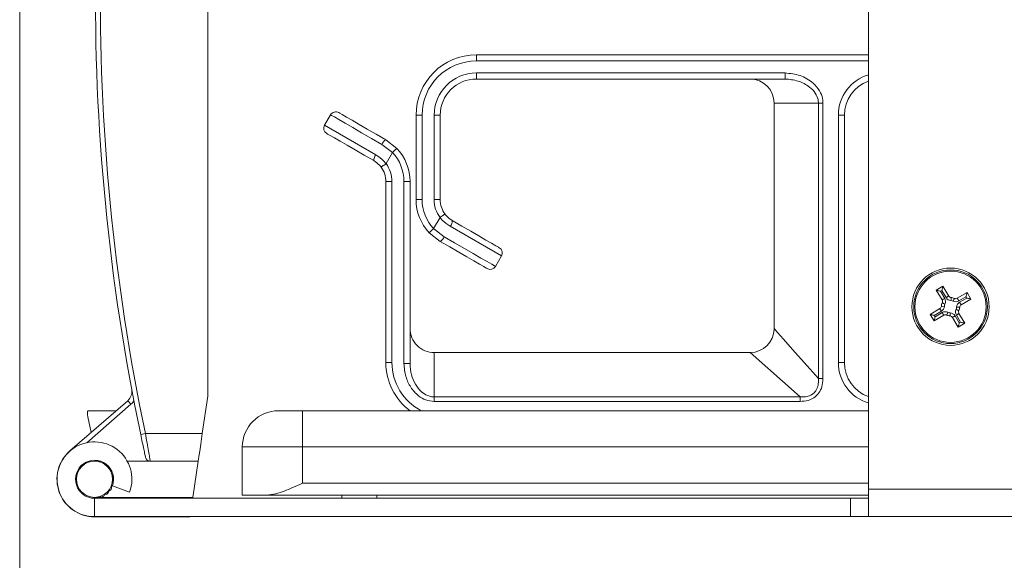
# Model space of a CAD drawing. Units: inches. Extents: x 0.3 to 10.6, y 0.2 to 8.2.
# Drawn here: x 5.4 to 5.8, y 3 to 3.2 of the extents above; entities that cross this region are included whole.
import ezdxf

# ---------------------------------------------------------------- set-up
doc = ezdxf.new("R2010")
doc.units = ezdxf.units.IN
doc.header["$MEASUREMENT"] = 0
doc.styles.add('SLDTEXTSTYLE3', font='TXT', dxfattribs={"width": 0.605})
doc.dimstyles.new('SLDDIMSTYLE1', dxfattribs={"dimtxt": 0.0984251968503937, "dimasz": 0.13, "dimexe": 0, "dimexo": 0.0625, "dimgap": 0.02460629921259843, "dimtad": 0, "dimtih": 1, "dimtoh": 1, "dimlfac": 8, "dimrnd": 1e-09, "dimzin": 12, "dimdsep": 46, "dimtxsty": 'SLDTEXTSTYLE3', "dimsah": 1, "dimcen": 0.09, "dimadec": 0, "dimazin": 3, "dimtfac": 1, "dimtofl": 0, "dimtmove": 0, "dimatfit": 3, "dimfxl": 0, "dimfrac": 2, "dimtolj": 1, "dimtzin": 12, "dimarcsym": 0})

# ---------------------------------------------------------------- blocks, each defined once
blk = doc.blocks.new('_D_3')
at = {"color": 7, "linetype": 'Continuous', "lineweight": 0}
for p, q in [((5.368293595147971, 3.264633806133372), (5.368293595147971, 2.589870332858332)), ((7.563785721132223, 3.264474357314475), (7.563785721132223, 2.589870332858332)), ((5.368293595147971, 2.714870332858332), (6.018831469280809, 2.714870332858332)), ((7.563785721132223, 2.714870332858332), (6.913247846999384, 2.714870332858332)), ((6.118441485082187, 2.714528585139564), (6.095885711690073, 2.714528585139564)), ((6.095885711690073, 2.714528585139564), (6.095885711690073, 2.563473251810332)), ((6.813637835781287, 2.714528585139564), (6.836193609173401, 2.714528585139564)), ((6.836193609173401, 2.714528585139564), (6.836193609173401, 2.563473251810332)), ((6.095885711690073, 2.563473251810332), (6.118441485082187, 2.563473251810332)), ((6.836193609173401, 2.563473251810332), (6.813637835781287, 2.563473251810332))]:
    blk.add_line(p, q, dxfattribs=at)
for points in [[(5.368293595147971, 2.714870332858332), (5.498293595147971, 2.694870332858332), (5.498293595147971, 2.734870332858332)], [(7.563785721132223, 2.714870332858332), (7.433785721132223, 2.734870332858332), (7.433785721132223, 2.694870332858332)]]:
    blk.add_solid(points, dxfattribs=at)
at = {"color": 7, "linetype": 'Continuous', "lineweight": 0, "char_height": 0.0984251968503937, "attachment_point": 1, "style": 'SLDTEXTSTYLE3'}
for s, insert in [('17.56in', (6.244241220166246, 2.863961102280586)), ('446.12mm', (6.14663620354106, 2.690349993267599))]:
    blk.add_mtext(s, dxfattribs=dict(at, insert=insert))

msp = doc.modelspace()

# ---------------------------------------------------------------- linework, layer by layer
at = {"color": 7, "linetype": 'Continuous', "lineweight": 15}
for p, q in [((5.445065269224378, 3.069180335424242), (5.445065269224378, 3.431306304197483)), ((5.714504223309254, 3.404941148770008), (5.714504223309254, 3.031279745025929)), ((5.554563284293963, 3.208386051057936), (5.714504223309254, 3.208386051057936)), ((5.554563284293963, 3.208386051057936), (5.554563284293963, 3.205925416150067)), ((5.554563284293963, 3.201004146334329), (5.680461229910152, 3.201004146334329)), ((5.554563284293963, 3.198543529759582), (5.554563284293963, 3.201004146334329)), ((5.680461229910152, 3.198543529759582), (5.680461229910152, 3.201004146334329)), ((5.680461229910152, 3.198543529759582), (5.554563284293963, 3.198543529759582)), ((5.676021681196198, 3.188701008461228), (5.676021681196198, 3.096770198370457)), ((5.694071886012025, 3.188701008461228), (5.695930864536947, 3.188701008461228)), ((5.694071886012025, 3.076313258024111), (5.694071886012025, 3.188701008461228)), ((5.695930864536947, 3.188701008461228), (5.695930864536947, 3.076313258024111)), ((5.492653212817725, 3.179670809445524), (5.495113811059351, 3.183932746877926)), ((5.52995700854776, 3.18377973864549), (5.532417606789386, 3.18377973864549)), ((5.52995700854776, 3.149330923267811), (5.52995700854776, 3.18377973864549)), ((5.532417606789386, 3.18377973864549), (5.532417606789386, 3.149330923267811)), ((5.537338876605124, 3.149330923267811), (5.537338876605124, 3.18377973864549)), ((5.53979947484675, 3.18377973864549), (5.537338876605124, 3.18377973864549)), ((5.53979947484675, 3.18377973864549), (5.53979947484675, 3.149330923267811)), ((5.702201085436153, 3.082893918253763), (5.702201085436153, 3.18377973864549)), ((5.704661683677778, 3.18377973864549), (5.702201085436153, 3.18377973864549)), ((5.704661683677778, 3.18377973864549), (5.704661683677778, 3.082893918253763)), ((5.492653212817725, 3.179670809445524), (5.513575411122705, 3.167591353988424)), ((5.517653797342173, 3.173760559387904), (5.522114319147177, 3.170237776750056)), ((5.520326473133861, 3.168547151280306), (5.516036082696817, 3.171853282254265)), ((5.520326473133861, 3.168547151280306), (5.517711290011346, 3.164017504440506)), ((5.517653797342173, 3.156712818824857), (5.520114468916285, 3.156712818824857)), ((5.517653797342173, 3.082893918253763), (5.517653797342173, 3.156712818824857)), ((5.520114468916285, 3.156712818824857), (5.520114468916285, 3.082893918253763)), ((5.525035738732023, 3.082488073358784), (5.525035738732023, 3.156712818824857)), ((5.527496336973648, 3.156712818824857), (5.525035738732023, 3.156712818824857)), ((5.527496336973648, 3.156712818824857), (5.527496336973648, 3.082488073358784)), ((5.52995700854776, 3.149330923267811), (5.532417606789386, 3.149330923267811)), ((5.53979947484675, 3.149330923267811), (5.537338876605124, 3.149330923267811)), ((5.537126872387549, 3.137496590812363), (5.539742055510063, 3.142026237652163)), ((5.537126872387549, 3.137496590812363), (5.541417262824591, 3.134190459838404)), ((5.564800132703684, 3.126372932647145), (5.543877861066218, 3.138452388104245)), ((5.53979947484675, 3.132283182704765), (5.535339026374231, 3.135805965342613)), ((5.564800132703684, 3.126372932647145), (5.562339461129572, 3.122111004381304)), ((5.744861452619951, 3.113982318284579), (5.742171323696549, 3.112392176654031)), ((5.747210292152623, 3.110008586689466), (5.744861452619951, 3.113982318284579)), ((5.742171323696549, 3.112392176654031), (5.744520163229222, 3.108418445058918)), ((5.74442145770281, 3.112270188063254), (5.743883417251632, 3.111952163403768)), ((5.743883417251632, 3.111952163403768), (5.745596244131576, 3.109054503544449)), ((5.746134211250268, 3.109372528203934), (5.74442145770281, 3.112270188063254)), ((5.754706192226012, 3.111452237512288), (5.750732524796824, 3.109103397979616)), ((5.754266197308871, 3.109740107290963), (5.751368537449552, 3.108027326243822)), ((5.751686580442159, 3.107489294959206), (5.754584240301478, 3.109202076006346)), ((5.752322666427372, 3.106413223223411), (5.75629633385656, 3.108762062756083)), ((5.754584240301478, 3.109202076006346), (5.754266197308871, 3.109740107290963)), ((5.75629633385656, 3.108762062756083), (5.754706192226012, 3.111452237512288)), ((5.743614947019689, 3.104896267414081), (5.739641206258016, 3.102547427881409)), ((5.745473852212125, 3.105813546817591), (5.744226393289543, 3.105892938400453)), ((5.751711220157518, 3.10541655223704), (5.750463761234937, 3.105495943819901)), ((5.739641206258016, 3.102547427881409), (5.741231347888563, 3.099857253125204)), ((5.741231347888563, 3.099857253125204), (5.745205088650238, 3.102206092657876)), ((5.744251033004904, 3.103820195678287), (5.741353373145584, 3.102107414631146)), ((5.741353373145584, 3.102107414631146), (5.741671342805705, 3.10156938334653)), ((5.741671342805705, 3.10156938334653), (5.744569002665024, 3.10328216439367)), ((5.748727247961953, 3.101300903948026), (5.751076087494625, 3.097327172352913)), ((5.749803328864308, 3.101936962433558), (5.751516155744253, 3.099039302574238)), ((5.752054122862944, 3.099357327233724), (5.750341369315485, 3.102254987093043)), ((5.753766289750512, 3.098917313983461), (5.751417450217841, 3.102891045578575)), ((5.751076087494625, 3.097327172352913), (5.753766289750512, 3.098917313983461)), ((5.751516155744253, 3.099039302574238), (5.752054122862944, 3.099357327233724)), ((5.666179141564722, 3.086927677072103), (5.537338876605124, 3.086927677072103)), ((5.517653797342173, 3.082893918253763), (5.520114468916285, 3.082893918253763)), ((5.527496336973648, 3.082488073358784), (5.525035738732023, 3.082488073358784)), ((5.704661683677778, 3.082893918253763), (5.702201085436153, 3.082893918253763)), ((5.694071886012025, 3.076313258024111), (5.695930864536947, 3.076313258024111)), ((5.445065269224378, 3.069180335424242), (5.442775095680657, 3.053912619506532)), ((5.537338876605124, 3.068877435590033), (5.686636045244826, 3.068877435590033)), ((5.537338876605124, 3.068877435590033), (5.537338876605124, 3.067018479981514)), ((5.686636045244826, 3.068877435590033), (5.686636045244826, 3.067018479981514)), ((5.388770559545668, 3.046847490498505), (5.41237746017007, 3.067327823907946)), ((5.686636045244826, 3.067018479981514), (5.537338876605124, 3.067018479981514)), ((5.396097428238388, 3.060728074315483), (5.39740993307622, 3.054342595372748)), ((5.407606448618536, 3.063188700056791), (5.396213513564027, 3.063188700056791)), ((5.473854649980328, 3.063208880240335), (5.483697116279317, 3.063208880240335)), ((5.483697116279317, 3.063208880240335), (5.714504223309254, 3.063208880240335)), ((5.483697116279317, 3.063208880240335), (5.483697116279317, 3.048445100584444)), ((5.419574897024665, 3.053912619506532), (5.417648305947477, 3.053508635423391)), ((5.419574897024665, 3.053912619506532), (5.442775095680657, 3.053912619506532)), ((5.459090840533114, 3.028760060279376), (5.459090840533114, 3.048445100584444)), ((5.483697116279317, 3.048445100584444), (5.459090840533114, 3.048445100584444)), ((5.483697116279317, 3.048445100584444), (5.483697116279317, 3.033681319782733)), ((5.714504223309254, 3.048445100584444), (5.483697116279317, 3.048445100584444)), ((5.398805376955933, 3.042662618634169), (5.401168736320871, 3.042662618634169)), ((5.412150789455256, 3.042662618634169), (5.421574380593127, 3.042662618634169)), ((5.441087568508449, 3.042662618634169), (5.421574380593127, 3.042662618634169)), ((5.441087568508449, 3.042662618634169), (5.438873000757991, 3.027898839551188)), ((5.406088979481802, 3.032629736514046), (5.413136671399597, 3.030064585626055)), ((5.468933380164589, 3.028760060279376), (5.459090840533114, 3.028760060279376)), ((5.714504223309254, 3.028760060279376), (5.468933380164589, 3.028760060279376)), ((5.499639525444579, 3.028760060279376), (5.499639525444579, 3.027529745117082)), ((5.514014526050012, 3.027529745117082), (5.514014526050012, 3.028760060279376)), ((5.714504223309254, 3.020029745299386), (5.714504223309254, 3.031279745025929)), ((5.398805376955933, 3.027898839551188), (5.438873000757991, 3.027898839551188)), ((5.398805376955933, 3.020029745299386), (5.398805376955933, 3.027529745117082)), ((5.398805376955933, 3.027529745117082), (5.70712235525189, 3.027529745117082)), ((5.438873000757991, 3.027898839551188), (5.438817634730917, 3.027529745117082)), ((5.70712235525189, 3.020029745299387), (5.70712235525189, 3.027529745117082)), ((5.70712235525189, 3.027529745117082), (5.714504223309254, 3.027529745117082)), ((5.398805376955933, 3.020029745299386), (5.70712235525189, 3.020029745299387)), ((5.437683327834527, 3.019967737423177), (5.398805376955933, 3.019967737423177)), ((5.70712235525189, 3.020029745299387), (5.714504223309254, 3.020029745299386)), ((5.714504223309254, 3.020029745299386), (7.217949108718978, 3.020029745299386))]:
    msp.add_line(p, q, dxfattribs=at)
at = {"color": 8, "linetype": 'Continuous', "lineweight": 15}
for p, q in [((5.714504223309254, 3.205925416150067), (5.554563284293963, 3.205925416150067)), ((5.694071886012025, 3.188701008461228), (5.676021681196198, 3.188701008461228)), ((5.537338876605124, 3.086927677072103), (5.537338876605124, 3.068877435590033)), ((5.686636045244826, 3.068877435590033), (5.666179141564722, 3.086927677072103)), ((5.413667451934642, 3.065840902334991), (5.395637780214948, 3.050199133446707)), ((5.388811185743017, 3.046800651664591), (5.388770559545668, 3.046847490498505)), ((5.483697116279317, 3.033681319782733), (5.714504223309254, 3.033681319782733)), ((5.714504223309254, 3.031279745025929), (5.996713883199181, 3.031279745025929)), ((5.398805376955933, 3.020029745299386), (5.398805376955933, 3.019967737423177))]:
    msp.add_line(p, q, dxfattribs=at)
at = {"color": 7, "linetype": 'Continuous', "lineweight": 15, "flags": 128}
for points in [[(5.498475152228851, 3.184833398140192), (5.498827001497592, 3.184630230487202), (5.499872136090774, 3.184026814124586), (5.50157916970431, 3.183041262176433), (5.503896769597865, 3.181703182634042), (5.50675541657453, 3.180052743366724), (5.51006923829298, 3.178139517135143), (5.513738795901937, 3.176020904942865), (5.517653797342173, 3.173760559387904)], [(5.516036082696817, 3.171853282254265), (5.511765125368614, 3.174319114602093), (5.507761978279977, 3.176630316236228), (5.504146906708259, 3.178717487125052), (5.501028369400535, 3.180517964659115), (5.498500085274156, 3.181977684462974), (5.496637880119842, 3.18305283037613), (5.495497706624556, 3.183711099438416), (5.495113811059351, 3.183932746877926)], [(5.512732600858921, 3.1652366845231), (5.508817526086199, 3.167497039244623), (5.505148041809728, 3.169615633103779), (5.501834146758793, 3.171528877668481), (5.498975573114613, 3.1731793169358), (5.496657899888572, 3.17451738731163), (5.494950939607523, 3.175502939259783), (5.493905731681854, 3.176106355622399), (5.493553882413114, 3.176309523275389)], [(5.520326473133861, 3.168547151280306), (5.520675242438181, 3.168876973303507), (5.521010665230015, 3.169194127139719), (5.521319761659307, 3.169486412096551), (5.521590651863294, 3.169742599137057), (5.521812995961422, 3.169952852541525), (5.521978214052809, 3.170109087403353), (5.52207999954364, 3.170205290458674), (5.522114319147177, 3.170237776750056)], [(5.515731239551725, 3.162556565484064), (5.515769299112057, 3.162584642659714), (5.515882011143332, 3.162667774199371), (5.516064975696376, 3.162802779306447), (5.516311226185003, 3.162984469707545), (5.516611229386007, 3.163205851316792), (5.516953545431543, 3.163458435898913), (5.517324974474096, 3.163732497732928), (5.517711290011346, 3.164017504440506)], [(5.541722032637198, 3.143487176608605), (5.541684046409352, 3.143459099432955), (5.541571334378077, 3.143375967893297), (5.541388369825033, 3.143240962786221), (5.541142119336406, 3.143059272385124), (5.540842116135402, 3.142837890775877), (5.540499800089866, 3.142585315360316), (5.540128371047313, 3.142311253526302), (5.539742055510063, 3.142026237652163)], [(5.544720744662488, 3.140807057569569), (5.548635819435209, 3.138546702848046), (5.552305303711681, 3.136428108988889), (5.555619125430129, 3.134514864424188), (5.558477772406796, 3.132864425156869), (5.560795445632837, 3.131526345614478), (5.562502405913886, 3.130540811999447), (5.563547540507069, 3.129937395636831), (5.563899463108296, 3.12973421881728)], [(5.535339026374231, 3.135805965342613), (5.535373345977768, 3.135838451633995), (5.5354751314686, 3.135934663855877), (5.535640349559987, 3.136090889551144), (5.535862693658116, 3.136301142955612), (5.536133583862102, 3.136557329996117), (5.536442680291394, 3.13684961495295), (5.536778103083227, 3.137166768789162), (5.537126872387549, 3.137496590812363)], [(5.541417262824591, 3.134190459838404), (5.545688220152795, 3.131724618324015), (5.549691367241431, 3.12941341668988), (5.553306438813149, 3.127326245801056), (5.556424902788388, 3.125525768266993), (5.558953260247253, 3.124066048463134), (5.560815465401567, 3.122990911716539), (5.561955565564366, 3.122332642654253), (5.562339461129572, 3.122111004381304)], [(5.558978193292558, 3.121210343952477), (5.558626344023817, 3.121413520772027), (5.557581136098149, 3.122016937134644), (5.555874175817099, 3.123002479916236), (5.553556502591058, 3.124340559458627), (5.550697928946878, 3.125990989559384), (5.547384033895943, 3.127904234124086), (5.543714549619472, 3.130022837149803), (5.53979947484675, 3.132283182704765)], [(5.74442145770281, 3.112270188063254), (5.744507330044138, 3.112604208371289), (5.744589829091102, 3.112925395494242), (5.744665948211767, 3.113221402074748), (5.744732607441715, 3.113480852410889), (5.744787313476412, 3.113693773284542), (5.744828013006248, 3.113851988123498), (5.744853019384039, 3.113949419497962), (5.744861452619951, 3.113982318284579)], [(5.743883417251632, 3.111952163403768), (5.743586127352617, 3.112028566687818), (5.743297857349403, 3.112102650831992), (5.743027333807848, 3.1121721700289), (5.742782916631376, 3.112234997636443), (5.74257186573612, 3.112289227009981), (5.742400707713353, 3.112333226501695), (5.742274575837105, 3.112365639460591), (5.742197283396661, 3.112385485064666), (5.742171323696549, 3.112392176654031)], [(5.745596244131576, 3.109054503544449), (5.745386293223614, 3.108930415811254), (5.745184408889132, 3.108811094689662), (5.744998364371668, 3.10870113262662), (5.744835346254867, 3.108604746240084), (5.74470151446757, 3.108525638820606), (5.744602075616296, 3.108466862832925), (5.744540842990327, 3.108430664084429), (5.744520163229222, 3.108418445058918)], [(5.746134211250268, 3.109372528203934), (5.746344162158231, 3.10949662510369), (5.746546046492712, 3.109615937058721), (5.746732091010176, 3.109725908288324), (5.746895109126977, 3.10982229467486), (5.747028940914275, 3.109901392927777), (5.747128379765548, 3.109960168915459), (5.747189612391517, 3.109996367663954), (5.747210292152623, 3.110008586689466)], [(5.748127608222376, 3.108149699830152), (5.748143081376962, 3.108393062852135), (5.748157967871658, 3.108627085148689), (5.748171681046576, 3.108842755990575), (5.748183707574311, 3.109031797973413), (5.748193607459947, 3.109186932847948), (5.748200940708566, 3.109302211516239), (5.74820548732271, 3.109373206529431), (5.748206953972433, 3.109397177085855)], [(5.749032604434449, 3.107917107517078), (5.749136369902408, 3.108137792467707), (5.749236175416113, 3.108349989183059), (5.749328134353796, 3.108545557757167), (5.749408726756118, 3.108716972443637), (5.749474872658662, 3.108857651651832), (5.749524005424409, 3.108962187110896), (5.749554291741206, 3.10902655470065), (5.749564558289273, 3.109048288616244)], [(5.751368537449552, 3.108027326243822), (5.751244458882917, 3.108237258818663), (5.751125146927886, 3.108439124820023), (5.751015148198601, 3.108625160170927), (5.750918789311747, 3.108788224120532), (5.750839663559148, 3.108922046741268), (5.750780924237709, 3.109021485592542), (5.750744697989531, 3.109082727385072), (5.750732524796824, 3.109103397979616)], [(5.754266197308871, 3.109740107290963), (5.754352069650199, 3.110074127598998), (5.754434568697164, 3.11039531472195), (5.754510687817829, 3.110691321302457), (5.754577347047776, 3.110950771638598), (5.754632053082473, 3.111163692512251), (5.75467275261231, 3.111321916517768), (5.7546977589901, 3.111419347892232), (5.754706192226012, 3.111452237512288)], [(5.754584240301478, 3.109202076006346), (5.754918269776074, 3.1091162311647), (5.755239466065587, 3.109033686284932), (5.755535435979851, 3.108957622163631), (5.755794886315992, 3.108890935434002), (5.756007843855888, 3.108836220232743), (5.756166022028601, 3.108795557369151), (5.756263480902747, 3.108770514325117), (5.75629633385656, 3.108762062756083)], [(5.743614947019689, 3.104896267414081), (5.743627193544883, 3.104875596819536), (5.743663346460576, 3.104814355027007), (5.7437221591145, 3.104714916175733), (5.743801211534612, 3.104581093554996), (5.743897643753953, 3.104418029605391), (5.744007569150752, 3.104231994254488), (5.744126881105784, 3.104030128253128), (5.744251033004904, 3.103820195678287)], [(5.745706462858321, 3.106718570529346), (5.745485732074888, 3.106822335997306), (5.74527358119234, 3.106922123177889), (5.74507800345167, 3.107014082115572), (5.744906552098958, 3.107094683684455), (5.744765900390445, 3.107160829586999), (5.744661328265138, 3.107209989852429), (5.744597015674749, 3.107240257836104), (5.744575235926351, 3.107250478551366)], [(5.751362304188225, 3.104059012086126), (5.751340597772313, 3.104069232801389), (5.751276211849438, 3.104099500785064), (5.751171713056617, 3.104148661050493), (5.751030988015618, 3.104214806953037), (5.750859609995391, 3.104295408521921), (5.750664032254722, 3.104387367459603), (5.750451808039688, 3.104487154640187), (5.750231150588742, 3.104590920108146)], [(5.751686580442159, 3.107489294959206), (5.751810659008792, 3.107279362384364), (5.751929970963824, 3.107077496383004), (5.752039969693109, 3.106891461032101), (5.752136328579962, 3.106728397082496), (5.752215454332562, 3.10659457446176), (5.752274193654, 3.106495135610486), (5.752310419902178, 3.106433893817956), (5.752322666427372, 3.106413223223411)], [(5.739641206258016, 3.102547427881409), (5.739674132544315, 3.102538976312375), (5.739771518085975, 3.102513933268342), (5.739929769591174, 3.102473270404749), (5.740142653798584, 3.10241855520349), (5.740402104134725, 3.102351868473861), (5.740698147381475, 3.102275804352561), (5.741019343670988, 3.102193259472793), (5.741353373145584, 3.102107414631146)], [(5.741231347888563, 3.099857253125204), (5.741239854456961, 3.09989014274526), (5.741264860834753, 3.099987574119725), (5.741305487032102, 3.100145798125241), (5.741360266399286, 3.100358718998894), (5.741426925629233, 3.100618169335035), (5.741502971417412, 3.100914175915542), (5.741585543796862, 3.101235363038494), (5.741671342805705, 3.10156938334653)], [(5.745205088650238, 3.102206092657876), (5.745192842125044, 3.102226763252421), (5.745156689209352, 3.10228800504495), (5.745097876555428, 3.102387443896224), (5.745018824135315, 3.102521266516961), (5.744922391915975, 3.102684330466565), (5.744812466519176, 3.102870365817469), (5.744693154564144, 3.103072231818829), (5.744569002665024, 3.10328216439367)], [(5.74637305515779, 3.102261202021248), (5.74638324837337, 3.102282935936842), (5.746413534690166, 3.102347303526596), (5.746462667455914, 3.10245183898566), (5.746528886690943, 3.102592518193855), (5.746609479093267, 3.102763932880325), (5.746701438030949, 3.102959501454433), (5.746801170212168, 3.103171698169785), (5.746904935680127, 3.103392383120414)], [(5.747730586142142, 3.101912313551637), (5.747732126124352, 3.101936284108061), (5.747736672738496, 3.102007279121254), (5.747744005987115, 3.102122557789544), (5.747753832540265, 3.10227769266408), (5.747765859067999, 3.102466734646917), (5.747779645575403, 3.102682405488803), (5.7477945320701, 3.102916427785357), (5.747810005224686, 3.10315979080734)], [(5.748727247961953, 3.101300903948026), (5.748747927723059, 3.101313122973538), (5.748809160349028, 3.101349321722033), (5.748908599200301, 3.101408097709715), (5.749042430987599, 3.101487195962632), (5.749205522436886, 3.101583582349168), (5.74939156695435, 3.101693553578771), (5.749593377956345, 3.101812865533803), (5.749803328864308, 3.101936962433558)], [(5.751417450217841, 3.102891045578575), (5.751396770456735, 3.102878826553063), (5.751335537830766, 3.102842627804568), (5.751236098979492, 3.102783851816886), (5.751102267192195, 3.102704744397408), (5.750939175742908, 3.102608358010872), (5.750753204557929, 3.10249839594783), (5.750551320223448, 3.102379074826238), (5.750341369315485, 3.102254987093043)], [(5.751076087494625, 3.097327172352913), (5.751082760750868, 3.097353187052389), (5.751102633854626, 3.097430424493469), (5.751135046813522, 3.097556556369716), (5.751179046305236, 3.097727732725605), (5.751233312345017, 3.097938765287739), (5.751296084953196, 3.098183237463576), (5.751365604150104, 3.098453715172328), (5.751439743293642, 3.098741994342102), (5.751516155744253, 3.099039302574238)], [(5.753766289750512, 3.098917313983461), (5.753733363464213, 3.098925774719056), (5.753635977922552, 3.098950808596529), (5.753477726417354, 3.098991471460121), (5.753264842209944, 3.09904619582794), (5.753005391873803, 3.099112873391009), (5.752709348627053, 3.09918894667887), (5.75238815233754, 3.099271491558638), (5.752054122862944, 3.099357327233724)], [(5.413667451934642, 3.065840902334991), (5.413415774842037, 3.066130982733958), (5.41317377763761, 3.066409921178304), (5.412950773547105, 3.066666988208643), (5.412755269138922, 3.066892311439023), (5.412594890991624, 3.067077228469513), (5.412475652369078, 3.067214635215512), (5.412402246550402, 3.067299251738014), (5.41237746017007, 3.067327823907946)], [(5.442775095680657, 3.053912619506532), (5.44244590615015, 3.051717853818986), (5.442129329807266, 3.049607429657119), (5.441837539844716, 3.047662455042299), (5.44158182946537, 3.045957667236153), (5.441371951889894, 3.044558586523453), (5.441216047024254, 3.043518974783136), (5.441119981467344, 3.042878784470336), (5.441087568508449, 3.042662618634169)], [(5.437692641060274, 3.020029745299387), (5.43768904776845, 3.020005561676373), (5.437683327834527, 3.019967737423177)]]:
    msp.add_lwpolyline(points, dxfattribs=at)
at = {"color": 8, "linetype": 'Continuous', "lineweight": 15, "flags": 128}
msp.add_lwpolyline([(5.676021681196198, 3.096770193787177), (5.676177292731894, 3.096593815408048), (5.677418371728177, 3.095187224990434), (5.679879703294664, 3.092397735131526), (5.683519781244173, 3.088272351954971), (5.688277226285762, 3.082880576324556), (5.694071886012025, 3.076313258024111)], dxfattribs=at)
at = {"color": 7, "linetype": 'Continuous', "lineweight": 15}
for centre, radius in [((5.747968791998368, 3.105654745299387), 0.0157500000000006), ((5.747968791998366, 3.105654745299385), 0.01502785013441784), ((5.747968791998366, 3.105654745299385), 0.01452785013441762), ((5.398805406171595, 3.035280729551355), 0.007381889763779134)]:
    msp.add_circle(centre, radius, dxfattribs=at)
for centre, radius, start, end in [((6.265354151090069, 3.231262028763954), 0.8661417322834644, 166.6154058404314, 191.8426339763396), ((6.265354151090069, 3.231262028763954), 0.8641732283464567, 166.6154058404314, 191.8426339763396), ((5.554563280187343, 3.183779745299387), 0.02460629921259816, 90, 180), ((5.554563280187343, 3.183779745299387), 0.02214566929133843, 90, 180), ((5.554563280187343, 3.183779745299387), 0.01722440944881853, 90, 180), ((5.554563280187343, 3.183779745299387), 0.01476377952755881, 90, 180), ((5.66617912609039, 3.188701005141906), 0.009842519685039353, 0, 90), ((5.719425484911754, 3.183779745299387), 0.01476377952755925, 109.4712206344898, 180), ((5.497244804217709, 3.18270242695906), 0.002460629921260365, 59.9999999999863, 150.0000000000146), ((5.494784174296449, 3.178440490916813), 0.002460629921260587, 150.0000000000056, 239.9999999999871), ((5.519554076844574, 3.170509084685524), 0.00376605230014971, 120.3035609577274, 159.0885411674469), ((5.507811311683407, 3.156712816165528), 0.01968503937007871, 0, 43.39845040098174), ((5.516498679505918, 3.16521685540366), 0.00376613084867459, 140.9138982719084, 179.6983296252114), ((5.507811311683407, 3.156712816165528), 0.01722440944881942, 0, 43.3984504009818), ((5.507811311683407, 3.156712816165528), 0.009842519685038909, 0, 36.42182152180268), ((5.507811311683407, 3.156712816165528), 0.01230314960629957, 0, 36.42182152179838), ((5.549642020344824, 3.149330926401749), 0.01968503937007871, 180, 223.3984504009816), ((5.549642020344824, 3.149330926401749), 0.01722440944881853, 180, 223.3984504009825), ((5.549642020344824, 3.149330926401749), 0.01230314960629908, 180, 216.4218215218016), ((5.549642020344824, 3.149330926401749), 0.009842519685039105, 180, 216.4218215217983), ((5.540955306884438, 3.140826748321363), 0.003765489262509063, 320.9086807847006, 359.7003836589495), ((5.53789896198555, 3.135534990610429), 0.003766457724563404, 300.3040682130895, 339.0854715078308), ((5.562669157731783, 3.127603251650464), 0.00246062992125998, 329.9999999999961, 60.00000000000936), ((5.560208527810523, 3.123341315608218), 0.00246062992126004, 240.0000000000102, 329.9999999999871), ((5.743444066453161, 3.107782386890576), 0.002499999999999816, 334.8158911851966, 30.58702485739633), ((5.748286388663967, 3.110644648340327), 0.00250000000000002, 210.5870248574059, 266.3581585295905), ((5.748286388663967, 3.110644648340327), 0.001250000000000093, 210.5870248573955, 266.3581585296096), ((5.747968791998366, 3.105654745299385), 0.003750000000000501, 64.81589118520766, 86.35815852958338), ((5.750096433589557, 3.11017947084459), 0.001250000000000927, 244.8158911852236, 300.5870248574203), ((5.742978888957424, 3.105972341964986), 0.001250000000000453, 300.5870248574059, 356.3581585295918), ((5.747968791998366, 3.105654745299385), 0.003749999999999937, 154.8158911852048, 176.3581585295893), ((5.742978888957424, 3.105972341964986), 0.002500000000000255, 300.5870248574182, 356.3581585296006), ((5.743444066453161, 3.107782386890576), 0.001249999999999328, 334.8158911852063, 30.58702485741545), ((5.747968791998366, 3.105654745299385), 0.002500000000000048, 154.8158911852142, 176.3581585295795), ((5.747968791998366, 3.105654745299385), 0.00250000000000062, 64.81589118520439, 86.35815852958972), ((5.750096433589557, 3.11017947084459), 0.002500000000000567, 244.8158911852193, 300.5870248573904), ((5.752493517543571, 3.103527103708193), 0.002500000000000431, 154.8158911852136, 210.5870248574059), ((5.747968791998366, 3.105654745299385), 0.002500000000000906, 334.8158911852058, 356.3581585295918), ((5.752958695039307, 3.105337148633784), 0.002499999999999134, 120.5870248573876, 176.3581585295884), ((5.747968791998366, 3.105654745299385), 0.003750000000000552, 334.8158911852175, 356.3581585295834), ((5.752958695039307, 3.105337148633784), 0.001250000000000425, 120.5870248574051, 176.3581585296113), ((5.745841150407175, 3.10113001975418), 0.002500000000000637, 64.81589118521849, 120.5870248574123), ((5.745841150407175, 3.10113001975418), 0.001250000000000523, 64.8158911852315, 120.5870248574051), ((5.747968791998366, 3.105654745299385), 0.003750000000000001, 244.815891185215, 266.3581585295973), ((5.747968791998366, 3.105654745299385), 0.00250000000000002, 244.8158911852193, 266.3581585295905), ((5.747651195332764, 3.100664842258444), 0.001250000000000631, 30.5870248573565, 86.35815852952747), ((5.747651195332764, 3.100664842258444), 0.002500000000000724, 30.58702485737562, 86.35815852956874), ((5.752493517543571, 3.103527103708193), 0.001249999999999866, 154.8158911851871, 210.587024857378), ((5.537338870738525, 3.096770198608939), 0.009842519685039353, 180, 270.0000000000008), ((5.66617912609039, 3.096770198608939), 0.009842519685039828, 271.3243242427185, 358.6074378899385), ((5.542260130581044, 3.082893918527733), 0.02460629921259834, 180, 233.1301023541586), ((5.719425484911754, 3.082893918527733), 0.01476377952755925, 180, 250.528779365511), ((5.409152492621525, 3.071045124889277), 0.004921259842519808, 310.9435160636265, 10.59890855668682), ((5.409152492621525, 3.071045124889277), 0.006889763779528201, 310.9435160636142, 326.342407184924), ((5.47385461877002, 3.048445099630095), 0.01476377952755881, 90, 180), ((5.398805406171595, 3.035280729551355), 0.01525098425196966, 340.0000000000015, 270.0000000000008), ((5.398805406171595, 3.035280729551355), 0.01531299212598469, 130.9435160636144, 270.0000000000008), ((5.421574396830358, 3.044631123252142), 0.001968503937007871, 192.4721298368945, 270.0000000000008), ((5.398805406171595, 3.035280729551355), 0.007750984251969392, 340.0000000000011, 270.0000000000008), ((5.401024621393556, 3.043634705545765), 0.001062992125984717, 246.1321464555994, 286.0359800599588), ((5.403288314553798, 3.042671085669523), 0.001062992125984544, 207.8465975189084, 269.6723275853076), ((5.405188829153826, 3.041108743119156), 0.001062992125984466, 191.4829488406289, 253.3087042426775), ((5.406572196810343, 3.039074249590899), 0.00106299212598356, 175.1193128235248, 236.9450682585096), ((5.407326345307965, 3.036732427643536), 0.001062992125984194, 158.7556768320045, 220.5814322506264), ((5.406758523136627, 3.031895207190317), 0.001062992125984181, 126.0283968211696, 198.0608424030347), ((5.407390177882502, 3.034272996556858), 0.001062992125985335, 142.3920328227703, 204.2177882588429), ((5.401454983257802, 3.027053119182554), 0.001062992125984372, 66.73079867891319, 127.2876739876039), ((5.398805406171595, 3.035280729551355), 0.007874015748032093, 292.9438146291102, 299.1205544528115), ((5.403665642429393, 3.028132867309052), 0.001062992125984405, 83.09443467887607, 165.3335704030499), ((5.398805406171595, 3.035280729551355), 0.007874015748032199, 309.3074506291143, 315.4841904528089), ((5.405482554181696, 3.029791692698885), 0.001062992125984747, 99.45807067890212, 181.6972064030293), ((5.398805406171595, 3.035280729551355), 0.007874015748032426, 325.6710866291116, 331.8478264528088)]:
    msp.add_arc(centre, radius, start, end, dxfattribs=at)
at = {"color": 8, "linetype": 'Continuous', "lineweight": 15}
for centre, radius, start, end in [((5.719425484911754, 3.183779745299387), 0.01722440944881942, 106.6015495990197, 180), ((5.542260130581044, 3.082893918527733), 0.02214566929133861, 180, 242.7339555492701), ((5.719425484911754, 3.082893918527733), 0.01722440944881951, 180, 253.398450400982)]:
    msp.add_arc(centre, radius, start, end, dxfattribs=at)
at = {"color": 7, "linetype": 'Continuous', "lineweight": 15}
for points, knots in [([(5.680461229910152, 3.201004146334329), (5.682550545726094, 3.200794692018515), (5.686685169955268, 3.200380195137542), (5.691586167371043, 3.197505572219278), (5.69457717351777, 3.194023632318185), (5.695789632423375, 3.191062909833383), (5.695894231453909, 3.189313643413035), (5.695930864536947, 3.188701008461228)], [0, 0, 0, 0, 0.2877025097181723, 0.5693451216893961, 0.7584839212605161, 0.9154152909254559, 1, 1, 1, 1]), ([(5.694071886012025, 3.188701008461228), (5.694038621281279, 3.189192060564702), (5.693942621220599, 3.190609208116253), (5.692821778558341, 3.193006218282323), (5.690127960506421, 3.195781511715952), (5.68583900738441, 3.198043625534271), (5.682270094926519, 3.19837538236616), (5.680461229910152, 3.198543529759582)], [0, 0, 0, 0, 0.0797387234512822, 0.2301212761404592, 0.4175753128067965, 0.7048042915700609, 1, 1, 1, 1]), ([(5.515731239551725, 3.162556565484064), (5.515524156533755, 3.162822359603475), (5.514687685775667, 3.16389598220536), (5.513572045102003, 3.164661034415694), (5.512732600858921, 3.1652366845231)], [0, 0, 0, 0, 0.2475675520838318, 1, 1, 1, 1]), ([(5.513575411122705, 3.167591353988424), (5.514723070301657, 3.166816090739611), (5.516246536626552, 3.165786963387034), (5.517421460875362, 3.164367625329766), (5.517711290011346, 3.164017504440506)], [0, 0, 0, 0, 0.7533210023733009, 1, 1, 1, 1]), ([(5.543877861066218, 3.138452388104245), (5.542730231047642, 3.139227657039539), (5.541206798242883, 3.140256795446013), (5.540031884956531, 3.141676117154089), (5.539742055510063, 3.142026237652163)], [0, 0, 0, 0, 0.7533184364879816, 1, 1, 1, 1]), ([(5.541722032637198, 3.143487176608605), (5.541929141447989, 3.143221383461975), (5.542765687336342, 3.142147802076818), (5.543881317739769, 3.141382722037726), (5.544720744662488, 3.140807057569569)], [0, 0, 0, 0, 0.2475761505418276, 1, 1, 1, 1]), ([(5.537338876605124, 3.067018479981514), (5.536184734207984, 3.067146797883496), (5.533881460411799, 3.067402876563172), (5.530501653890006, 3.069463689810446), (5.527637986982958, 3.072729769015406), (5.525484334999145, 3.077292546206912), (5.525191158166222, 3.08068804525002), (5.525035738732023, 3.082488073358784)], [0, 0, 0, 0, 0.1586841616326017, 0.3166793562593028, 0.5325180598484334, 0.75217762634313, 1, 1, 1, 1]), ([(5.527496336973648, 3.082488073358784), (5.527621053812822, 3.080929025535886), (5.527856152544613, 3.077990126760117), (5.529561583454377, 3.07402096383487), (5.531826011157903, 3.071091784983228), (5.534381899529391, 3.069399100638863), (5.536228679614673, 3.068906287463558), (5.537155234858088, 3.068882208084018), (5.537338876605124, 3.068877435590033)], [0, 0, 0, 0, 0.2540868158534229, 0.4789689072282647, 0.6958108467267999, 0.8494453672077994, 0.9701603158721623, 1, 1, 1, 1]), ([(5.695930864536947, 3.076313258024111), (5.695856485697791, 3.075202774901165), (5.695718747029458, 3.073146323519306), (5.694410327805272, 3.070371014507162), (5.692393168578647, 3.068435461910983), (5.689699838480344, 3.06722224080051), (5.687740505448604, 3.067091933278904), (5.686636045244826, 3.067018479981514)], [0, 0, 0, 0, 0.2236152182161193, 0.4141024883700407, 0.6055524650465413, 0.777653110636587, 1, 1, 1, 1]), ([(5.686636045244826, 3.068877435590033), (5.687579920489732, 3.068862334580883), (5.689223779752482, 3.068836034565174), (5.691257371851437, 3.06960011545414), (5.692408282777714, 3.070526965379326), (5.693355112446183, 3.071735845283496), (5.694115495305068, 3.073643474355745), (5.694087381014054, 3.075364645917132), (5.694071886012025, 3.076313258024111)], [0, 0, 0, 0, 0.2285148048196703, 0.3979828696705092, 0.5160460594086704, 0.5830739068521247, 0.770213993451568, 1, 1, 1, 1]), ([(5.396213513564027, 3.063188700056791), (5.396152835957889, 3.063162765510546), (5.396031402861999, 3.063110863129396), (5.395934034313425, 3.062696575087786), (5.395918575519784, 3.062089127163823), (5.395978049392404, 3.06139785043352), (5.396060902078889, 3.060933004670723), (5.396097428238388, 3.060728074315483)], [0, 0, 0, 0, 0.2139416119965108, 0.4281578318319537, 0.6360633115872262, 0.8395560833074412, 0.9999999999999999, 0.9999999999999999, 0.9999999999999999, 0.9999999999999999]), ([(5.419652336130082, 3.044205994763289), (5.419644231494352, 3.044242655579643), (5.419622299537799, 3.044341863422937), (5.419391509638789, 3.045386765504863), (5.418931802808891, 3.047488567038109), (5.418321459505553, 3.050316169573259), (5.417872702844056, 3.052444421440403), (5.417648305947477, 3.053508635423391)], [0, 0, 0, 0, 0.1253582831698675, 0.3392320779917042, 0.5579784245831423, 0.7789709251036414, 1, 1, 1, 1]), ([(5.419574897024665, 3.053912619506532), (5.419798870501901, 3.052625263067076), (5.420247166642402, 3.050048543134058), (5.420856322933242, 3.046627551736934), (5.421314691787136, 3.044087668187613), (5.421544411809994, 3.042826754768453), (5.421566289732539, 3.042706931497133), (5.421574380593127, 3.042662618634169)], [0, 0, 0, 0, 0.2201131516442013, 0.440569470876838, 0.659443697399316, 0.8740559775882879, 1, 1, 1, 1]), ([(5.468933380164589, 3.028760060279376), (5.47021611091411, 3.028910176778469), (5.473594936333135, 3.029305596817427), (5.478654882813202, 3.031450155724536), (5.48230891021267, 3.033060180002728), (5.483675947437469, 3.03367184798306), (5.483697116279317, 3.033681319782733)], [0, 0, 0, 0, 0.277158940826668, 0.730060984914696, 0.995819940953077, 1, 1, 1, 1])]:
    msp.add_open_spline(points, degree=3, knots=knots, dxfattribs=at)

# ---------------------------------------------------------------- dimensions: what is measured, and where the dimension line sits
at = {"color": 7, "linetype": 'Continuous', "lineweight": 0}
dim = msp.add_linear_dim(base=(7.563785721132223, 2.714870332858332), p1=(5.368293595147971, 3.314633806133372), p2=(7.563785721132223, 3.314474357314475), dimstyle='SLDDIMSTYLE1', dxfattribs=at)
dim.commit()
dim.dimension.update_dxf_attribs({"geometry": '_D_3', "text_midpoint": (6.466039658140097, 2.714870332858332), "dimtype": 160})

doc.saveas('drawing.dxf')
